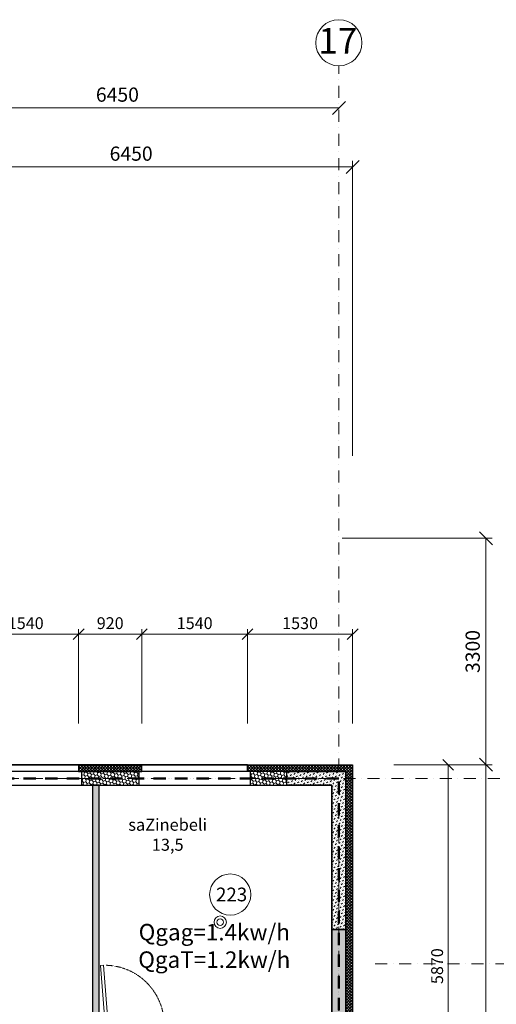
# Model space of a CAD drawing. Units: millimetres. Extents: x -396773 to -255660, y -13781 to 455973.
# Drawn here: x -335398 to -328458, y 204024 to 218372 of the extents above; entities that cross this region are included whole.
import ezdxf

# ---------------------------------------------------------------- set-up
doc = ezdxf.new("R2010")
doc.units = ezdxf.units.MM
doc.header["$LTSCALE"] = 0.5
for name, pattern in [('ACAD_ISO12W100', [21, 12, -3, 0, -3, 0, -3]), ('BORDER2', [0.875, 0.25, -0.125, 0.25, -0.125, 0, -0.125]), ('DASHDOT', [1, 0.5, -0.25, 0, -0.25]), ('DASHED', [19.05, 12.7, -6.35]), ('HIDDEN', [9.525, 6.35, -3.175])]:
    doc.linetypes.add(name, pattern=pattern)
doc.layers.get('0').update_dxf_attribs({"lineweight": 18})
doc.layers.get('Defpoints').update_dxf_attribs({"color": 140, "lineweight": 18})
for name, color, linetype, plot in [('___crossarea', 120, 'Continuous', False), ('___perimeterarea_inside', 131, 'Continuous', False), ('___roomsarea', 130, 'Continuous', False)]:
    doc.layers.add(name, color=color, linetype=linetype, plot=plot)
for name, color, linetype, lineweight, true_color in [('__AXIS', 7, 'DASHDOT', 15, 0xe600e6), ('__AXIS_Dim_Cut_wblock', 7, 'DASHDOT', 15, 0xe600e6), ('__AXIS_TXT', 7, 'BORDER2', 18, 0xeb00eb), ('DIM_AXIS', 7, 'Continuous', 15, 0xf500f5), ('DIM_general', 7, 'Continuous', 15, 0xf500f5), ('DIM_hole', 7, 'Continuous', 13, 0xeb00eb), ('TXT_room', 7, 'Continuous', 15, 0x0000f5)]:
    doc.layers.add(name, color=color, linetype=linetype, lineweight=lineweight, true_color=true_color)
for name, color, linetype in [('Concrete', 151, 'Continuous'), ('Concrete_H', 252, 'Continuous'), ('Hole', 7, 'Continuous'), ('Insulation', 40, 'Continuous'), ('Light__partition', 30, 'Continuous'), ('Light_block', 32, 'Continuous')]:
    doc.layers.add(name, color=color, linetype=linetype)
for name, color, linetype, lineweight in [('Door_inner', 3, 'Continuous', 13), ('Insulation_H', 43, 'Continuous', 9), ('Light_block_H', 32, 'Continuous', 9), ('Light_partition_H', 32, 'Continuous', 9), ('otaxis nomeracia', 3, 'Continuous', 20), ('otaxis tburi simzlavreebi', 7, 'Continuous', 18), ('VRF-is milebi', 130, 'Continuous', 0)]:
    doc.layers.add(name, color=color, linetype=linetype, lineweight=lineweight)
doc.layers.add('Wall-Fire-2hr-art', color=7, linetype='DASHED', true_color=0x0059b3)
doc.styles.add('avaza', font='AVAZAM.TTF')
doc.styles.add('BB', font='Isocp.shx')
doc.styles.add('GENERATED_STYLE_2', font='arialbd.ttf')
doc.styles.add('S', font='simplex.shx', dxfattribs={"width": 0.8})
doc.dimstyles.new('50-V', dxfattribs={"dimscale": 75, "dimtxt": 2.3, "dimasz": 2.1, "dimexe": 1, "dimexo": 8, "dimgap": 1, "dimtad": 1, "dimdec": 6, "dimzin": 12, "dimdsep": 46, "dimtxsty": 'S', "dimblk": 'OBLIQUE', "dimcen": 3, "dimclrd": 256, "dimclre": 256, "dimclrt": 256, "dimadec": 0, "dimazin": 0, "dimtfac": 1, "dimtdec": 6, "dimtmove": 2, "dimatfit": 3, "dimldrblk": 'OBLIQUE', "dimfxl": 1, "dimtolj": 1, "dimtzin": 12, "dimlwd": 5, "dimlwe": 5, "dimarcsym": 0})
doc.dimstyles.new('TELG150', dxfattribs={"dimscale": 90, "dimtxt": 3, "dimasz": 2.1, "dimexe": 1, "dimexo": 3, "dimgap": 1, "dimtad": 1, "dimdec": 0, "dimzin": 12, "dimdsep": 46, "dimtxsty": 'S', "dimblk": 'OBLIQUE', "dimcen": 3, "dimclrd": 256, "dimclre": 256, "dimclrt": 256, "dimazin": 0, "dimtfac": 1, "dimtdec": 0, "dimtmove": 2, "dimatfit": 3, "dimldrblk": 'OBLIQUE', "dimfxl": 1, "dimtolj": 1, "dimtzin": 12, "dimlwd": 5, "dimlwe": 5, "dimarcsym": 0})
pattern_1 = [(135, (60110, -1350), (-14.00899, 52.28227), [31.25, -62.5]), (15, (60110, -1350), (52.28227, -14.00899), [31.25, -62.5]), (75, (60110, -1350), (38.27328, 38.27328), [-62.5, 31.25])]
pattern_2 = [(45, (1100, -16650), (-21.213203, 21.213203), []), (135, (1100, -16650), (-21.213203, -21.213203), [])]
pattern_3 = [(45, (1200, -16550), (17.67767, 53.033009), [25, -25, 0, -25, 0, -25])]

# ---------------------------------------------------------------- blocks, each defined once
blk = doc.blocks.new('*U773')
at = {"color": 1, "lineweight": 0, "true_color": 0xff0000}
for radius in [90, 48]:
    blk.add_circle((57182, 4606), radius, dxfattribs=at)
blk = doc.blocks.new('SU-09')
at = {"true_color": 0x7d7d7d}
h = blk.add_hatch(color=8, dxfattribs=at)
h.dxf.hatch_style = 1
h.paths.add_polyline_path([(64, 100), (16, 100), (16, 0), (51, 0), (51, 45), (64, 45)])
h = blk.add_hatch(color=8, dxfattribs=at)
h.dxf.hatch_style = 1
h.paths.add_polyline_path([(919, 45), (906, 45), (906, 100), (954, 100), (954, 0), (919, 0)])
at = {"color": 0, "linetype": 'ByBlock', "lineweight": 13}
blk.add_lwpolyline([(51, 0), (51, 45), (64, 45), (64, 100), (16, 100), (16, 0), (52, 0), (52, -11)], dxfattribs=at)
blk.add_lwpolyline([(919, 45), (906, 45), (906, 100), (954, 100), (954, 0), (919, 0)], close=True, dxfattribs=at)
at = {"color": 0, "linetype": 'ByBlock', "lineweight": 13, "ltscale": 10}
blk.add_lwpolyline([(-6, -874), (62, -13), (105, -16), (37, -878)], close=True, dxfattribs=at)
at = {"color": 7, "linetype": 'HIDDEN', "lineweight": 9}
blk.add_arc((52, -11), 867, 271.5589, 357.3899, dxfattribs=at)
at = {"layer": 'Defpoints', "color": 8, "linetype": 'Continuous', "lineweight": -2}
for points in [[(16, 100), (0, 100), (0, 0), (16, 0)], [(954, 100), (970, 100), (970, 0), (954, 0)]]:
    blk.add_lwpolyline(points, close=True, dxfattribs=at)
blk = doc.blocks.new('_OBLIQUE')
at = {"color": 0, "linetype": 'ByBlock'}
blk.add_line((-0.5, -0.5), (0.5, 0.5), dxfattribs=at)
blk = doc.blocks.new('*D379')
at = {"layer": 'Defpoints', "color": 0, "transparency": 16777216}
for p in [(52460, 17085), (58910, 17085), (58910, 16472)]:
    blk.add_point(p, dxfattribs=at)
at = {"layer": 'DIM_AXIS', "lineweight": -2, "transparency": 16777216}
blk.add_line((52460, 16472), (58910, 16472), dxfattribs=at)
at = {"layer": 'DIM_AXIS', "lineweight": -2, "transparency": 16777216, "xscale": 189, "yscale": 189, "zscale": 189, "rotation": 180}
blk.add_blockref('_OBLIQUE', (52460, 16472), dxfattribs=at)
at = {"layer": 'DIM_AXIS', "lineweight": -2, "transparency": 16777216, "xscale": 189, "yscale": 189, "zscale": 189}
blk.add_blockref('_OBLIQUE', (58910, 16472), dxfattribs=at)
at = {"layer": 'DIM_AXIS', "transparency": 16777216, "insert": (55685, 16665), "char_height": 207, "attachment_point": 5, "style": 'S'}
blk.add_mtext('\\A1;6450', dxfattribs=at)
blk = doc.blocks.new('*D392')
at = {"layer": 'Defpoints', "color": 0, "transparency": 16777216}
for p in [(52660, 15612), (52660, 11350), (59110, 6900)]:
    blk.add_point(p, dxfattribs=at)
at = {"layer": 'DIM_general', "lineweight": -2, "transparency": 16777216}
for p, q in [((59110, 11400), (59110, 15702)), ((59110, 15612), (52660, 15612))]:
    blk.add_line(p, q, dxfattribs=at)
at = {"layer": 'DIM_general', "lineweight": -2, "transparency": 16777216, "xscale": 189, "yscale": 189, "zscale": 189, "rotation": 180}
blk.add_blockref('_OBLIQUE', (52660, 15612), dxfattribs=at)
at = {"layer": 'DIM_general', "lineweight": -2, "transparency": 16777216, "xscale": 189, "yscale": 189, "zscale": 189}
blk.add_blockref('_OBLIQUE', (59110, 15612), dxfattribs=at)
at = {"layer": 'DIM_general', "transparency": 16777216, "insert": (55885, 15805), "char_height": 207, "attachment_point": 5, "style": 'S'}
blk.add_mtext('\\A1;6450', dxfattribs=at)
blk = doc.blocks.new('*D397')
at = {"layer": 'Defpoints', "color": 0, "transparency": 16777216}
for p in [(52660, 10200), (59110, 6900), (61052, 6900)]:
    blk.add_point(p, dxfattribs=at)
at = {"layer": 'DIM_general', "lineweight": -2, "transparency": 16777216}
for p, q in [((58960, 10200), (61142, 10200)), ((61052, 10200), (61052, 6900))]:
    blk.add_line(p, q, dxfattribs=at)
at = {"layer": 'DIM_general', "lineweight": -2, "transparency": 16777216, "xscale": 189, "yscale": 189, "zscale": 189}
for p, rotation in [((61052, 10200), 90), ((61052, 6900), 270)]:
    blk.add_blockref('_OBLIQUE', p, dxfattribs=dict(at, rotation=rotation))
at = {"layer": 'DIM_general', "transparency": 16777216, "insert": (60859, 8550), "char_height": 207, "attachment_point": 5, "rotation": 90, "style": 'S'}
blk.add_mtext('\\A1;3300', dxfattribs=at)
blk = doc.blocks.new('*D398')
at = {"layer": 'Defpoints', "color": 0, "transparency": 16777216}
for p in [(59110, 6900), (59455, -2550), (61052, -2550)]:
    blk.add_point(p, dxfattribs=at)
at = {"layer": 'DIM_general', "lineweight": -2, "transparency": 16777216}
for p, q in [((60010, 6900), (61142, 6900)), ((61052, 6900), (61052, -2550)), ((60355, -2550), (61142, -2550))]:
    blk.add_line(p, q, dxfattribs=at)
at = {"layer": 'DIM_general', "lineweight": -2, "transparency": 16777216, "xscale": 189, "yscale": 189, "zscale": 189}
for p, rotation in [((61052, 6900), 90), ((61052, -2550), 270)]:
    blk.add_blockref('_OBLIQUE', p, dxfattribs=dict(at, rotation=rotation))
at = {"layer": 'DIM_general', "transparency": 16777216, "insert": (60859, 2175), "char_height": 207, "attachment_point": 5, "rotation": 90, "style": 'S'}
blk.add_mtext('\\A1;9450', dxfattribs=at)
blk = doc.blocks.new('*D442')
at = {"layer": 'Defpoints', "color": 0, "transparency": 16777216}
for p in [(57580, 8802), (57580, 6900), (59110, 6900)]:
    blk.add_point(p, dxfattribs=at)
at = {"layer": 'DIM_hole', "lineweight": -2, "transparency": 16777216}
for p, q in [((57580, 7500), (57580, 8877)), ((59110, 8802), (57580, 8802)), ((59110, 7500), (59110, 8877))]:
    blk.add_line(p, q, dxfattribs=at)
at = {"layer": 'DIM_hole', "lineweight": -2, "transparency": 16777216, "xscale": 157.5, "yscale": 157.5, "zscale": 157.5, "rotation": 180}
blk.add_blockref('_OBLIQUE', (57580, 8802), dxfattribs=at)
at = {"layer": 'DIM_hole', "lineweight": -2, "transparency": 16777216, "xscale": 157.5, "yscale": 157.5, "zscale": 157.5}
blk.add_blockref('_OBLIQUE', (59110, 8802), dxfattribs=at)
at = {"layer": 'DIM_hole', "transparency": 16777216, "insert": (58345, 8963), "char_height": 172.5, "attachment_point": 5, "style": 'S'}
blk.add_mtext('\\A1;1530', dxfattribs=at)
blk = doc.blocks.new('*D443')
at = {"layer": 'Defpoints', "color": 0, "transparency": 16777216}
for p in [(56040, 8802), (56040, 6900), (57580, 6900)]:
    blk.add_point(p, dxfattribs=at)
at = {"layer": 'DIM_hole', "lineweight": -2, "transparency": 16777216}
for p, q in [((56040, 7500), (56040, 8877)), ((57580, 8802), (56040, 8802)), ((57580, 7500), (57580, 8877))]:
    blk.add_line(p, q, dxfattribs=at)
at = {"layer": 'DIM_hole', "lineweight": -2, "transparency": 16777216, "xscale": 157.5, "yscale": 157.5, "zscale": 157.5, "rotation": 180}
blk.add_blockref('_OBLIQUE', (56040, 8802), dxfattribs=at)
at = {"layer": 'DIM_hole', "lineweight": -2, "transparency": 16777216, "xscale": 157.5, "yscale": 157.5, "zscale": 157.5}
blk.add_blockref('_OBLIQUE', (57580, 8802), dxfattribs=at)
at = {"layer": 'DIM_hole', "transparency": 16777216, "insert": (56810, 8963), "char_height": 172.5, "attachment_point": 5, "style": 'S'}
blk.add_mtext('\\A1;1540', dxfattribs=at)
blk = doc.blocks.new('*D444')
at = {"layer": 'Defpoints', "color": 0, "transparency": 16777216}
for p in [(55120, 8802), (55120, 6900), (56040, 6900)]:
    blk.add_point(p, dxfattribs=at)
at = {"layer": 'DIM_hole', "lineweight": -2, "transparency": 16777216}
for p, q in [((55120, 7500), (55120, 8877)), ((56040, 8802), (55120, 8802)), ((56040, 7500), (56040, 8877))]:
    blk.add_line(p, q, dxfattribs=at)
at = {"layer": 'DIM_hole', "lineweight": -2, "transparency": 16777216, "xscale": 157.5, "yscale": 157.5, "zscale": 157.5, "rotation": 180}
blk.add_blockref('_OBLIQUE', (55120, 8802), dxfattribs=at)
at = {"layer": 'DIM_hole', "lineweight": -2, "transparency": 16777216, "xscale": 157.5, "yscale": 157.5, "zscale": 157.5}
blk.add_blockref('_OBLIQUE', (56040, 8802), dxfattribs=at)
at = {"layer": 'DIM_hole', "transparency": 16777216, "insert": (55580, 8963), "char_height": 172.5, "attachment_point": 5, "style": 'S'}
blk.add_mtext('\\A1;920', dxfattribs=at)
blk = doc.blocks.new('*D445')
at = {"layer": 'Defpoints', "color": 0, "transparency": 16777216}
for p in [(53580, 8802), (53580, 6900), (55120, 6900)]:
    blk.add_point(p, dxfattribs=at)
at = {"layer": 'DIM_hole', "lineweight": -2, "transparency": 16777216}
for p, q in [((53580, 7500), (53580, 8877)), ((55120, 8802), (53580, 8802)), ((55120, 7500), (55120, 8877))]:
    blk.add_line(p, q, dxfattribs=at)
at = {"layer": 'DIM_hole', "lineweight": -2, "transparency": 16777216, "xscale": 157.5, "yscale": 157.5, "zscale": 157.5, "rotation": 180}
blk.add_blockref('_OBLIQUE', (53580, 8802), dxfattribs=at)
at = {"layer": 'DIM_hole', "lineweight": -2, "transparency": 16777216, "xscale": 157.5, "yscale": 157.5, "zscale": 157.5}
blk.add_blockref('_OBLIQUE', (55120, 8802), dxfattribs=at)
at = {"layer": 'DIM_hole', "transparency": 16777216, "insert": (54350, 8963), "char_height": 172.5, "attachment_point": 5, "style": 'S'}
blk.add_mtext('\\A1;1540', dxfattribs=at)
blk = doc.blocks.new('*D487')
at = {"layer": 'Defpoints', "color": 0, "transparency": 16777216}
for p in [(59110, 6900), (59110, 1030), (60503, 1030)]:
    blk.add_point(p, dxfattribs=at)
at = {"layer": 'DIM_hole', "lineweight": -2, "transparency": 16777216}
for p, q in [((59710, 6900), (60578, 6900)), ((60503, 6900), (60503, 1030)), ((59710, 1030), (60578, 1030))]:
    blk.add_line(p, q, dxfattribs=at)
at = {"layer": 'DIM_hole', "lineweight": -2, "transparency": 16777216, "xscale": 157.5, "yscale": 157.5, "zscale": 157.5}
for p, rotation in [((60503, 6900), 90), ((60503, 1030), 270)]:
    blk.add_blockref('_OBLIQUE', p, dxfattribs=dict(at, rotation=rotation))
at = {"layer": 'DIM_hole', "transparency": 16777216, "insert": (60341, 3965), "char_height": 172.5, "attachment_point": 5, "rotation": 90, "style": 'S'}
blk.add_mtext('\\A1;5870', dxfattribs=at)
blk = doc.blocks.new('Axis_Dim_3-floor')
at = {"color": 0, "linetype": 'Continuous', "lineweight": -2, "ltscale": 100}
blk.add_circle((58910, 17420.7963376), 336, dxfattribs=at)
at = {"layer": '__AXIS', "ltscale": 700}
for p, q in [((58910, -2638.8208983), (58910, 17084.7963376)), ((51975.6366312, 6700), (63510, 6700)), ((59440.0118825, 4000), (63510, 4000))]:
    blk.add_line(p, q, dxfattribs=at)
at = {"layer": '__AXIS_TXT', "linetype": 'Continuous', "ltscale": 100, "insert": (58894.3749787, 17260.937559), "char_height": 320, "width": 9969.025284538, "attachment_point": 8, "style": 'BB'}
blk.add_mtext('{\\fArial|b1|i0|c0|p34;\\H1.175x;17 }', dxfattribs=at)
at = {"layer": 'DIM_AXIS'}
dim = blk.add_linear_dim(base=(58910, 16471.6393266), p1=(52460.0000002, 17084.7963376), p2=(58910, 17084.7963376), dimstyle='TELG150', dxfattribs=at)
dim.commit()
dim.dimension.update_dxf_attribs({"geometry": '*D379', "text_midpoint": (55685.0000001, 16665.1393266)})
at = {"layer": 'DIM_general'}
dim = blk.add_linear_dim(base=(52660, 15611.8487205), p1=(59110, 6900), p2=(52660, 11350), dimstyle='TELG150', override={"dimexo": 50, "dimse1": 0}, dxfattribs=at)
dim.commit()
dim.dimension.update_dxf_attribs({"geometry": '*D392', "text_midpoint": (55885, 15805.3487205)})
for base, p1, p2, override, picture, middle in [((61052.4510131, 6900), (52660, 10200), (59110, 6900), {"dimexo": 70, "dimse1": 0}, '*D397', (60858.9510131, 8550)), ((61052.4510131, -2550), (59110, 6900), (59455, -2550), {"dimexo": 10, "dimse1": 0, "dimse2": 0}, '*D398', (60858.9510131, 2175))]:
    dim = blk.add_linear_dim(base=base, p1=p1, p2=p2, angle=90, dimstyle='TELG150', override=override, dxfattribs=at)
    dim.commit()
    dim.dimension.update_dxf_attribs({"geometry": picture, "text_midpoint": middle})
at = {"layer": 'DIM_hole'}
for base, p1, p2, angle, picture, middle in [((53580.0000000155, 8801.6914636611), (55120.0000000155, 6900.0000000237), (53580.0000000155, 6900.0000000237), 180, '*D445', (54350.0000000155, 8962.9414636611)), ((55120.0000000155, 8801.6914636611), (56040.0000000155, 6900.0000000237), (55120.0000000155, 6900.0000000237), 180, '*D444', (55580.0000000155, 8962.9414636611)), ((56040.0000000155, 8801.6914636611), (57580.0000000155, 6900.0000000237), (56040.0000000155, 6900.0000000237), 180, '*D443', (56810.0000000155, 8962.9414636611)), ((57580.0000000155, 8801.6914636611), (59109.9999999685, 6900.0000000236), (57580.0000000155, 6900.0000000237), 180, '*D442', (58344.999999992, 8962.9414636611)), ((60502.6957704629, 1030.0000000235), (59109.9999999685, 6900.0000000236), (59109.9999999685, 1030.0000000235), 90, '*D487', (60341.4457704629, 3965.0000000236))]:
    dim = blk.add_linear_dim(base=base, p1=p1, p2=p2, angle=angle, dimstyle='50-V', dxfattribs=at)
    dim.commit()
    dim.dimension.update_dxf_attribs({"geometry": picture, "text_midpoint": middle})
blk = doc.blocks.new('3_FLOOR_v01')
at = {"layer": 'Concrete_H', "lineweight": 5}
h = blk.add_hatch(dxfattribs=at)
h.set_pattern_fill('MUDST', color=256, scale=100, angle=45, style=0, double=1)
h.set_pattern_definition(pattern_3)
h.paths.add_polyline_path([(58810, 4500), (58810, 6600), (58150, 6600), (58150, 6800), (59010, 6800), (59010, 4500)])
h = blk.add_hatch(dxfattribs=at)
h.set_pattern_fill('MUDST', color=256, scale=100, angle=45, style=0, double=1)
h.set_pattern_definition(pattern_3)
h.paths.add_polyline_path([(32230, -5450), (32230, -5150), (31680, -5150), (31680, -3350), (32230, -3350), (32230, 4000), (32700, 4000), (32700, 4200), (32280, 4200), (32280, 5350), (32030, 5350), (32030, 1200), (31465, 1200), (31465, 1000), (32030, 1000), (32030, -3150), (29280, -3150), (29280, -2200), (29080, -2200), (29080, -3350), (29630, -3350), (29630, -5150), (29080, -5150), (29080, -5450), (29280, -5450), (29280, -5350), (30215, -5350), (30215, -5150), (29830, -5150), (29830, -3350), (31480, -3350), (31480, -5150), (31215, -5150), (31215, -5350), (32030, -5350), (32030, -5450)])
edge = h.paths.add_edge_path()
edge.add_line((58250, -8950), (57805, -8950))
edge.add_line((57805, -8950), (57805, -9150))
edge.add_line((57805, -9150), (58250, -9150))
at = {"layer": 'Insulation_H', "lineweight": 5}
h = blk.add_hatch(dxfattribs=at)
h.set_pattern_fill('_USER', color=256, scale=30, angle=45, style=0, double=1, pattern_type=0)
h.set_pattern_definition(pattern_2)
h.paths.add_polyline_path([(55120, 6800), (56040, 6800), (56040, 6900), (55120, 6900)])
h = blk.add_hatch(dxfattribs=at)
h.set_pattern_fill('_USER', color=256, scale=30, angle=45, style=0, double=1, pattern_type=0)
h.set_pattern_definition(pattern_2)
h.paths.add_polyline_path([(57580, 6800), (57580, 6900), (59110, 6900), (59110, 1030), (59010, 1030), (59010, 6800)])
at = {"layer": 'Light_block_H', "lineweight": 5}
h = blk.add_hatch(dxfattribs=at)
h.set_pattern_fill('HONEY', color=256, scale=250, angle=45, style=0, double=1)
h.set_pattern_definition(pattern_1)
h.paths.add_polyline_path([(55160, 6600), (56000, 6600), (56000, 6800), (55160, 6800)])
h = blk.add_hatch(dxfattribs=at)
h.set_pattern_fill('HONEY', color=256, scale=250, angle=45, style=0, double=1)
h.set_pattern_definition(pattern_1)
h.paths.add_polyline_path([(57620, 6600), (58150, 6600), (58150, 6800), (57620, 6800)])
h = blk.add_hatch(dxfattribs=at)
h.set_pattern_fill('HONEY', color=256, scale=250, angle=45, style=0, double=1)
h.set_pattern_definition([(135, (59010, -1350), (-14.00899, 52.28227), [31.25, -62.5]), (15, (59010, -1350), (52.28227, -14.00899), [31.25, -62.5]), (75, (59010, -1350), (38.27328, 38.27328), [-62.5, 31.25])])
h.paths.add_polyline_path([(59010, 1070), (58810, 1070), (58810, 4500), (59010, 4500)])
at = {"layer": 'Light_partition_H', "lineweight": 5}
h = blk.add_hatch(dxfattribs=at)
h.set_pattern_fill('HONEY', color=256, scale=250, angle=45, style=0, double=1)
h.set_pattern_definition([(135, (59420, -11200), (-14.00899, 52.28227), [31.25, -62.5]), (15, (59420, -11200), (52.28227, -14.00899), [31.25, -62.5]), (75, (59420, -11200), (38.273277, 38.273277), [-62.5, 31.25])])
h.paths.add_polyline_path([(55420, 6600), (55320, 6600), (55320, 3100), (51720, 3100), (51720, 3000), (55470, 3000), (55470, 3100), (55420, 3100)])
at = {"layer": '___crossarea'}
blk.add_lwpolyline([(29380, 1300), (31930, 1300), (31930, 4300), (38090, 4300), (38090, 5700), (44650, 5700), (44650, 4200), (46100, 4200), (46100, 6900), (52660, 6900), (52660, 6900), (59110, 6900), (59110, -2550), (58550, -2550), (58550, -9265), (47600, -9270), (47600, -10250), (47200, -10250), (47200, -10125), (44650, -10125), (44650, -10250), (44250, -10250), (44250, -10250), (44250, -8720)], dxfattribs=at)
at = {"layer": '___perimeterarea_inside'}
blk.add_lwpolyline([(52650, 1500), (52650, 1700), (51270, 1700), (51270, -2250), (47650, -2250), (47650, -250), (46800, -250), (46800, 650), (46400, 650), (46400, 6600), (52360, 6600), (52360, 6600), (58810, 6600), (58810, -2250), (51870, -2250), (51870, -250), (51470, -250), (51470, 1500), (52650, 1500)], dxfattribs=at)
at = {"layer": '___roomsarea'}
blk.add_lwpolyline([(55320, 3100), (51890, 3100), (51890, 6600), (55320, 6600)], close=True, dxfattribs=at)
at = {"layer": 'Concrete'}
blk.add_lwpolyline([(58810, 4500), (58810, 6600), (58150, 6600), (58150, 6800), (59010, 6800), (59010, 4500), (58810, 4500)], dxfattribs=at)
at = {"layer": 'Hole'}
for p, q in [((55120, 6900), (53580, 6900)), ((57580, 6900), (56040, 6900)), ((55120, 6800), (53580, 6800)), ((57580, 6800), (56040, 6800))]:
    blk.add_line(p, q, dxfattribs=at)
at = {"layer": 'Insulation'}
blk.add_lwpolyline([(55120, 6800), (56040, 6800), (56040, 6900), (55120, 6900)], close=True, dxfattribs=at)
blk.add_lwpolyline([(57580, 6800), (57580, 6900), (59110, 6900), (59110, 1030), (59010, 1030), (59010, 6800), (57580, 6800)], dxfattribs=at)
at = {"layer": 'Light__partition'}
blk.add_lwpolyline([(55420, 6600), (55320, 6600), (55320, 3100), (51720, 3100), (51720, 3000), (55470, 3000), (55470, 3100), (55420, 3100)], close=True, dxfattribs=at)
at = {"layer": 'Light_block'}
for points in [[(55160, 6600), (56000, 6600), (56000, 6800), (55160, 6800)], [(57620, 6600), (58150, 6600), (58150, 6800), (57620, 6800)], [(59010, 1070), (58810, 1070), (58810, 4500), (59010, 4500)]]:
    blk.add_lwpolyline(points, close=True, dxfattribs=at)
at = {"layer": '__AXIS_Dim_Cut_wblock'}
blk.add_blockref('Axis_Dim_3-floor', (0, 0), dxfattribs=at)
at = {"layer": 'Door_inner', "extrusion": (0, 0, -1), "zscale": -1, "rotation": 180}
blk.add_blockref('SU-09', (-55447, 3100), dxfattribs=at)
at = {"layer": 'TXT_room', "insert": (56417, 5592), "char_height": 175, "width": 1034.04, "attachment_point": 8, "style": 'avaza'}
blk.add_mtext('saZinebeli  13,5', dxfattribs=at)

msp = doc.modelspace()

# ---------------------------------------------------------------- linework, layer by layer
at = {"layer": 'otaxis nomeracia'}
msp.add_circle((-332332.2, 205623), 300, dxfattribs=at)
at = {"layer": 'Wall-Fire-2hr-art', "linetype": 'ACAD_ISO12W100', "lineweight": 50, "ltscale": 30}
msp.add_lwpolyline([(-351370.2, 206114.8), (-345210.2, 206114.8), (-345210.2, 207364.8), (-345210.2, 204614.8), (-343460.2, 204614.8), (-343360.2, 204614.8), (-343360.2, 200364.8), (-343360.2, 200264.8), (-342260.2, 200264.8), (-342260.2, 198264.8), (-330750.2, 198264.8), (-330750.2, 207314.8), (-337200.2, 207314.8), (-337200.2, 207314.8), (-343360.2, 207314.8), (-343360.2, 204614.8)], dxfattribs=at)

# ---------------------------------------------------------------- block references
msp.add_blockref('*U773', (-389660.2, 200614.8))
at = {"layer": 'VRF-is milebi'}
msp.add_blockref('3_FLOOR_v01', (-389660.2, 200614.8), dxfattribs=at)

# ---------------------------------------------------------------- texts
at = {"layer": 'otaxis nomeracia', "insert": (-332539.3, 205724.3), "char_height": 200, "attachment_point": 1}
msp.add_mtext_dynamic_manual_height_columns('{\\fArial|b0|i0|c0|p34;223}', width=448.057, gutter_width=1250, heights=[0], dxfattribs=at)
at = {"layer": 'otaxis tburi simzlavreebi', "linetype": 'Continuous', "lineweight": 0, "insert": (-332564.3, 205194.9), "char_height": 240, "width": 2917.654, "attachment_point": 2, "style": 'GENERATED_STYLE_2'}
msp.add_mtext('\\A1;{\\fArial|b0|i0|c0|p34;\\C5;Q\\fAcadNusx|b0|i0|c0|p2;gag\\fArial|b0|i0|c0|p34;=1.4kw/h\\C256;\\P\\C1;Q\\fAcadNusx|b0|i0|c0|p2;gaT\\fArial|b0|i0|c0|p34;=1.2kw/h}', dxfattribs=at)

doc.saveas('drawing.dxf')
